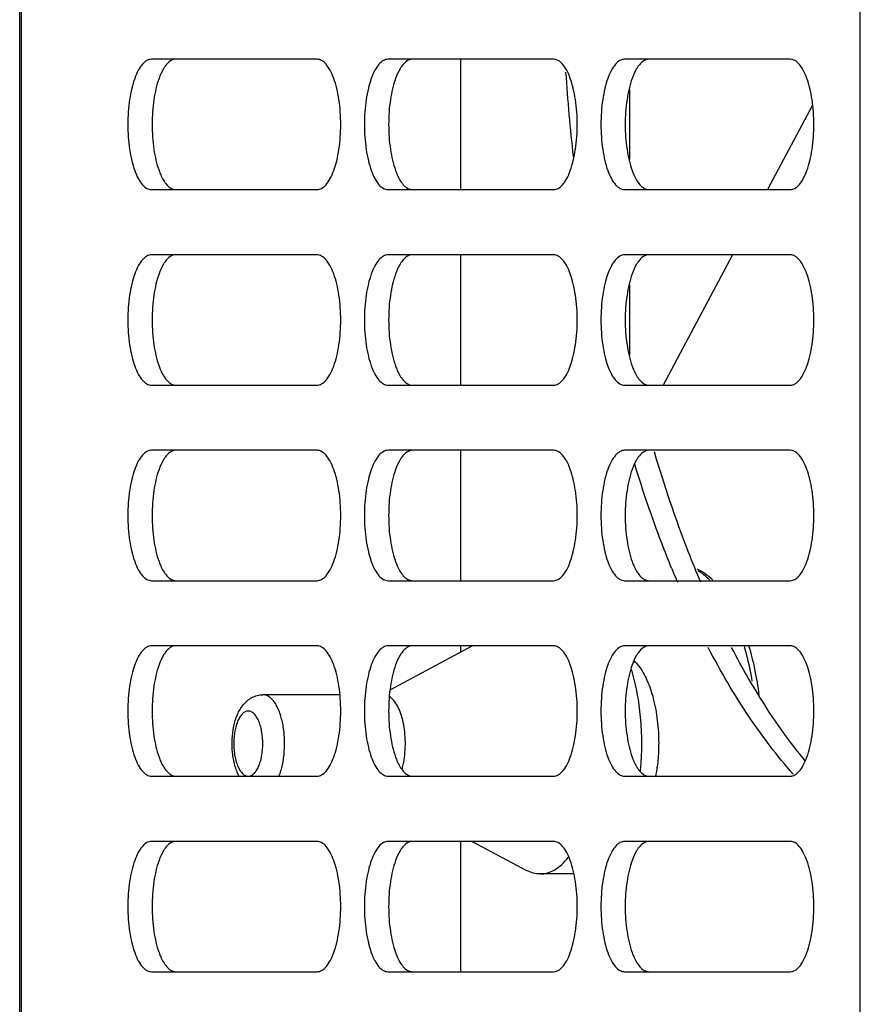
# Model space of a CAD drawing. Units: millimetres. Extents: x 3880 to 6256, y -774 to 906.
# Drawn here: x 4134 to 4160, y 130 to 160 of the extents above; entities that cross this region are included whole.
import ezdxf

# ---------------------------------------------------------------- set-up
doc = ezdxf.new("R2010")
doc.units = ezdxf.units.MM
doc.header["$LTSCALE"] = 16.335
doc.layers.add('solid', color=7, linetype='CONTINUOUS', lineweight=30)

msp = doc.modelspace()

# ---------------------------------------------------------------- linework, layer by layer
at = {"layer": 'solid'}
for p, q in [((4159.912, 67.829), (4159.912, 254.571)), ((4134.112, 83.871), (4134.112, 242.271)), ((4134.166, 83.871), (4134.166, 242.271)), ((4143.238, 159.071), (4138.156, 159.071)), ((4150.498, 159.071), (4145.416, 159.071)), ((4147.646, 159.071), (4147.646, 155.071)), ((4157.759, 159.071), (4152.676, 159.071)), ((4152.827, 158.147), (4152.827, 155.994)), ((4158.442, 157.664), (4157.06, 155.071)), ((4138.156, 155.071), (4143.238, 155.071)), ((4145.416, 155.071), (4150.498, 155.071)), ((4152.676, 155.071), (4157.759, 155.071)), ((4143.238, 153.071), (4138.156, 153.071)), ((4150.498, 153.071), (4145.416, 153.071)), ((4147.646, 153.071), (4147.646, 149.071)), ((4157.759, 153.071), (4152.676, 153.071)), ((4155.994, 153.071), (4153.863, 149.071)), ((4152.827, 152.147), (4152.827, 149.994)), ((4138.156, 149.071), (4143.238, 149.071)), ((4145.416, 149.071), (4150.498, 149.071)), ((4152.676, 149.071), (4157.759, 149.071)), ((4143.238, 147.071), (4138.156, 147.071)), ((4150.498, 147.071), (4145.416, 147.071)), ((4147.646, 147.071), (4147.646, 143.071)), ((4157.759, 147.071), (4152.676, 147.071)), ((4138.156, 143.071), (4143.238, 143.071)), ((4145.416, 143.071), (4150.498, 143.071)), ((4152.676, 143.071), (4157.759, 143.071)), ((4143.238, 141.071), (4138.156, 141.071)), ((4150.498, 141.071), (4145.416, 141.071)), ((4145.483, 139.721), (4148.004, 141.071)), ((4147.646, 141.071), (4147.646, 140.879)), ((4157.759, 141.071), (4152.676, 141.071)), ((4152.984, 140.571), (4152.955, 140.571)), ((4143.928, 139.571), (4141.575, 139.571)), ((4138.156, 137.071), (4143.238, 137.071)), ((4145.416, 137.071), (4150.498, 137.071)), ((4152.676, 137.071), (4157.759, 137.071)), ((4143.238, 135.071), (4138.156, 135.071)), ((4150.498, 135.071), (4145.416, 135.071)), ((4147.646, 135.071), (4147.646, 131.071)), ((4148.004, 135.071), (4149.669, 134.18)), ((4157.759, 135.071), (4152.676, 135.071)), ((4151.112, 134.071), (4150.082, 134.071)), ((4138.156, 131.071), (4143.238, 131.071)), ((4145.416, 131.071), (4150.498, 131.071)), ((4152.676, 131.071), (4157.759, 131.071))]:
    msp.add_line(p, q, dxfattribs=at)
for centre, radius, start, end in [((4212.572, 162.872), 61.847, 183.89222, 186.30444), ((4184.366, 155.819), 32.676, 202.2267, 202.4674), ((4183.772, 155.572), 32.033, 202.4663, 203.0654), ((4152.2, 139.786), 1.127, 45.6153, 46.9769), ((4144.609, 138.049), 8.595, 354.4162, 355.9719), ((4148.235, 138.007), 5.485, 350.0802, 353.2134)]:
    msp.add_arc(centre, radius, start, end, dxfattribs=at)
for points, knots in [([(4138.156, 159.071), (4138.107, 159.071), (4137.999, 159.037), (4137.861, 158.912), (4137.739, 158.722), (4137.632, 158.473), (4137.544, 158.171), (4137.455, 157.701), (4137.413, 157.071), (4137.455, 156.441), (4137.544, 155.97), (4137.632, 155.668), (4137.739, 155.419), (4137.861, 155.229), (4137.999, 155.104), (4138.107, 155.071), (4138.156, 155.071)], [0, 0, 0, 0, 0.032481, 0.071862, 0.121418, 0.181687, 0.251807, 0.32988, 0.5, 0.67012, 0.748193, 0.818313, 0.878582, 0.928138, 0.967519, 1, 1, 1, 1]), ([(4138.901, 159.071), (4138.843, 159.071), (4138.711, 159.021), (4138.621, 158.92), (4138.577, 158.86)], [0, 0, 0, 0, 0.439506, 1, 1, 1, 1]), ([(4143.238, 155.071), (4143.287, 155.071), (4143.395, 155.104), (4143.533, 155.229), (4143.655, 155.419), (4143.762, 155.668), (4143.85, 155.97), (4143.939, 156.441), (4143.981, 157.071), (4143.939, 157.701), (4143.85, 158.171), (4143.762, 158.473), (4143.655, 158.722), (4143.533, 158.912), (4143.395, 159.037), (4143.287, 159.071), (4143.238, 159.071)], [0, 0, 0, 0, 0.032481, 0.071862, 0.121418, 0.181687, 0.251807, 0.32988, 0.5, 0.67012, 0.748193, 0.818313, 0.878582, 0.928138, 0.967519, 1, 1, 1, 1]), ([(4145.416, 159.071), (4145.367, 159.071), (4145.259, 159.037), (4145.121, 158.912), (4144.999, 158.722), (4144.892, 158.473), (4144.805, 158.171), (4144.715, 157.701), (4144.673, 157.071), (4144.715, 156.441), (4144.805, 155.97), (4144.892, 155.668), (4144.999, 155.419), (4145.121, 155.229), (4145.259, 155.104), (4145.367, 155.071), (4145.416, 155.071)], [0, 0, 0, 0, 0.032481, 0.071862, 0.121418, 0.181687, 0.251807, 0.32988, 0.5, 0.67012, 0.748193, 0.818313, 0.878582, 0.928138, 0.967519, 1, 1, 1, 1]), ([(4146.162, 159.071), (4146.103, 159.071), (4145.971, 159.021), (4145.881, 158.92), (4145.837, 158.86)], [0, 0, 0, 0, 0.439506, 1, 1, 1, 1]), ([(4150.498, 155.071), (4150.547, 155.071), (4150.656, 155.104), (4150.793, 155.229), (4150.916, 155.419), (4151.022, 155.668), (4151.11, 155.97), (4151.199, 156.441), (4151.241, 157.071), (4151.199, 157.701), (4151.11, 158.171), (4151.022, 158.473), (4150.916, 158.722), (4150.793, 158.912), (4150.656, 159.037), (4150.547, 159.071), (4150.498, 159.071)], [0, 0, 0, 0, 0.032481, 0.071862, 0.121418, 0.181687, 0.251807, 0.32988, 0.5, 0.67012, 0.748193, 0.818313, 0.878582, 0.928138, 0.967519, 1, 1, 1, 1]), ([(4152.676, 159.071), (4152.628, 159.071), (4152.519, 159.037), (4152.382, 158.912), (4152.259, 158.722), (4152.152, 158.473), (4152.065, 158.171), (4151.975, 157.701), (4151.933, 157.071), (4151.975, 156.441), (4152.065, 155.97), (4152.152, 155.668), (4152.259, 155.419), (4152.382, 155.229), (4152.519, 155.104), (4152.628, 155.071), (4152.676, 155.071)], [0, 0, 0, 0, 0.032481, 0.071862, 0.121418, 0.181687, 0.251807, 0.32988, 0.5, 0.67012, 0.748193, 0.818313, 0.878582, 0.928138, 0.967519, 1, 1, 1, 1]), ([(4153.422, 159.071), (4153.364, 159.071), (4153.232, 159.021), (4153.141, 158.92), (4153.098, 158.86)], [0, 0, 0, 0, 0.439506, 1, 1, 1, 1]), ([(4157.759, 155.071), (4157.808, 155.071), (4157.916, 155.104), (4158.053, 155.229), (4158.176, 155.419), (4158.283, 155.668), (4158.37, 155.97), (4158.46, 156.441), (4158.502, 157.071), (4158.46, 157.701), (4158.37, 158.171), (4158.283, 158.473), (4158.176, 158.722), (4158.053, 158.912), (4157.916, 159.037), (4157.808, 159.071), (4157.759, 159.071)], [0, 0, 0, 0, 0.032481, 0.071862, 0.121418, 0.181687, 0.251807, 0.32988, 0.5, 0.67012, 0.748193, 0.818313, 0.878582, 0.928138, 0.967519, 1, 1, 1, 1]), ([(4138.577, 158.86), (4138.559, 158.835), (4138.482, 158.717), (4138.425, 158.588), (4138.388, 158.485)], [0, 0, 0, 0, 0.221296, 1, 1, 1, 1]), ([(4145.837, 158.86), (4145.819, 158.835), (4145.742, 158.717), (4145.686, 158.588), (4145.648, 158.485)], [0, 0, 0, 0, 0.221296, 1, 1, 1, 1]), ([(4153.098, 158.86), (4153.079, 158.835), (4153.003, 158.717), (4152.946, 158.588), (4152.909, 158.485)], [0, 0, 0, 0, 0.221296, 1, 1, 1, 1]), ([(4138.388, 158.485), (4138.312, 158.276), (4138.208, 157.805), (4138.158, 157.071), (4138.208, 156.336), (4138.312, 155.866), (4138.388, 155.656)], [0, 0, 0, 0, 0.232631, 0.5, 0.767369, 1, 1, 1, 1]), ([(4145.648, 158.485), (4145.572, 158.276), (4145.468, 157.805), (4145.418, 157.071), (4145.468, 156.336), (4145.572, 155.866), (4145.648, 155.656)], [0, 0, 0, 0, 0.232631, 0.5, 0.767369, 1, 1, 1, 1]), ([(4152.909, 158.485), (4152.833, 158.276), (4152.728, 157.805), (4152.679, 157.071), (4152.728, 156.336), (4152.833, 155.866), (4152.909, 155.656)], [0, 0, 0, 0, 0.232631, 0.5, 0.767369, 1, 1, 1, 1]), ([(4138.388, 155.656), (4138.404, 155.612), (4138.465, 155.459), (4138.546, 155.311), (4138.623, 155.223)], [0, 0, 0, 0, 0.286842, 1, 1, 1, 1]), ([(4145.648, 155.656), (4145.664, 155.612), (4145.725, 155.459), (4145.806, 155.311), (4145.884, 155.223)], [0, 0, 0, 0, 0.286842, 1, 1, 1, 1]), ([(4152.909, 155.656), (4152.925, 155.612), (4152.986, 155.459), (4153.066, 155.311), (4153.144, 155.223)], [0, 0, 0, 0, 0.286842, 1, 1, 1, 1]), ([(4138.623, 155.223), (4138.663, 155.178), (4138.744, 155.104), (4138.852, 155.071), (4138.901, 155.071)], [0, 0, 0, 0, 0.548006, 1, 1, 1, 1]), ([(4145.884, 155.223), (4145.923, 155.178), (4146.004, 155.104), (4146.113, 155.071), (4146.162, 155.071)], [0, 0, 0, 0, 0.548006, 1, 1, 1, 1]), ([(4153.144, 155.223), (4153.183, 155.178), (4153.265, 155.104), (4153.373, 155.071), (4153.422, 155.071)], [0, 0, 0, 0, 0.548006, 1, 1, 1, 1]), ([(4138.156, 153.071), (4138.107, 153.071), (4137.999, 153.037), (4137.861, 152.912), (4137.739, 152.722), (4137.632, 152.473), (4137.544, 152.171), (4137.455, 151.701), (4137.413, 151.071), (4137.455, 150.441), (4137.544, 149.97), (4137.632, 149.668), (4137.739, 149.419), (4137.861, 149.229), (4137.999, 149.104), (4138.107, 149.071), (4138.156, 149.071)], [0, 0, 0, 0, 0.032481, 0.071862, 0.121418, 0.181687, 0.251807, 0.32988, 0.5, 0.67012, 0.748193, 0.818313, 0.878582, 0.928138, 0.967519, 1, 1, 1, 1]), ([(4138.901, 153.071), (4138.843, 153.071), (4138.711, 153.021), (4138.621, 152.92), (4138.577, 152.86)], [0, 0, 0, 0, 0.439506, 1, 1, 1, 1]), ([(4143.238, 149.071), (4143.287, 149.071), (4143.395, 149.104), (4143.533, 149.229), (4143.655, 149.419), (4143.762, 149.668), (4143.85, 149.97), (4143.939, 150.441), (4143.981, 151.071), (4143.939, 151.701), (4143.85, 152.171), (4143.762, 152.473), (4143.655, 152.722), (4143.533, 152.912), (4143.395, 153.037), (4143.287, 153.071), (4143.238, 153.071)], [0, 0, 0, 0, 0.032481, 0.071862, 0.121418, 0.181687, 0.251807, 0.32988, 0.5, 0.67012, 0.748193, 0.818313, 0.878582, 0.928138, 0.967519, 1, 1, 1, 1]), ([(4145.416, 153.071), (4145.367, 153.071), (4145.259, 153.037), (4145.121, 152.912), (4144.999, 152.722), (4144.892, 152.473), (4144.805, 152.171), (4144.715, 151.701), (4144.673, 151.071), (4144.715, 150.441), (4144.805, 149.97), (4144.892, 149.668), (4144.999, 149.419), (4145.121, 149.229), (4145.259, 149.104), (4145.367, 149.071), (4145.416, 149.071)], [0, 0, 0, 0, 0.032481, 0.071862, 0.121418, 0.181687, 0.251807, 0.32988, 0.5, 0.67012, 0.748193, 0.818313, 0.878582, 0.928138, 0.967519, 1, 1, 1, 1]), ([(4146.162, 153.071), (4146.103, 153.071), (4145.971, 153.021), (4145.881, 152.92), (4145.837, 152.86)], [0, 0, 0, 0, 0.439506, 1, 1, 1, 1]), ([(4150.498, 149.071), (4150.547, 149.071), (4150.656, 149.104), (4150.793, 149.229), (4150.916, 149.419), (4151.022, 149.668), (4151.11, 149.97), (4151.199, 150.441), (4151.241, 151.071), (4151.199, 151.701), (4151.11, 152.171), (4151.022, 152.473), (4150.916, 152.722), (4150.793, 152.912), (4150.656, 153.037), (4150.547, 153.071), (4150.498, 153.071)], [0, 0, 0, 0, 0.032481, 0.071862, 0.121418, 0.181687, 0.251807, 0.32988, 0.5, 0.67012, 0.748193, 0.818313, 0.878582, 0.928138, 0.967519, 1, 1, 1, 1]), ([(4152.676, 153.071), (4152.628, 153.071), (4152.519, 153.037), (4152.382, 152.912), (4152.259, 152.722), (4152.152, 152.473), (4152.065, 152.171), (4151.975, 151.701), (4151.933, 151.071), (4151.975, 150.441), (4152.065, 149.97), (4152.152, 149.668), (4152.259, 149.419), (4152.382, 149.229), (4152.519, 149.104), (4152.628, 149.071), (4152.676, 149.071)], [0, 0, 0, 0, 0.032481, 0.071862, 0.121418, 0.181687, 0.251807, 0.32988, 0.5, 0.67012, 0.748193, 0.818313, 0.878582, 0.928138, 0.967519, 1, 1, 1, 1]), ([(4153.422, 153.071), (4153.364, 153.071), (4153.232, 153.021), (4153.141, 152.92), (4153.098, 152.86)], [0, 0, 0, 0, 0.439506, 1, 1, 1, 1]), ([(4157.759, 149.071), (4157.808, 149.071), (4157.916, 149.104), (4158.053, 149.229), (4158.176, 149.419), (4158.283, 149.668), (4158.37, 149.97), (4158.46, 150.441), (4158.502, 151.071), (4158.46, 151.701), (4158.37, 152.171), (4158.283, 152.473), (4158.176, 152.722), (4158.053, 152.912), (4157.916, 153.037), (4157.808, 153.071), (4157.759, 153.071)], [0, 0, 0, 0, 0.032481, 0.071862, 0.121418, 0.181687, 0.251807, 0.32988, 0.5, 0.67012, 0.748193, 0.818313, 0.878582, 0.928138, 0.967519, 1, 1, 1, 1]), ([(4138.577, 152.86), (4138.559, 152.835), (4138.482, 152.717), (4138.425, 152.588), (4138.388, 152.485)], [0, 0, 0, 0, 0.221296, 1, 1, 1, 1]), ([(4145.837, 152.86), (4145.819, 152.835), (4145.742, 152.717), (4145.686, 152.588), (4145.648, 152.485)], [0, 0, 0, 0, 0.221296, 1, 1, 1, 1]), ([(4153.098, 152.86), (4153.079, 152.835), (4153.003, 152.717), (4152.946, 152.588), (4152.909, 152.485)], [0, 0, 0, 0, 0.221296, 1, 1, 1, 1]), ([(4138.388, 152.485), (4138.312, 152.276), (4138.208, 151.805), (4138.158, 151.071), (4138.208, 150.336), (4138.312, 149.866), (4138.388, 149.656)], [0, 0, 0, 0, 0.232631, 0.5, 0.767369, 1, 1, 1, 1]), ([(4145.648, 152.485), (4145.572, 152.276), (4145.468, 151.805), (4145.418, 151.071), (4145.468, 150.336), (4145.572, 149.866), (4145.648, 149.656)], [0, 0, 0, 0, 0.232631, 0.5, 0.767369, 1, 1, 1, 1]), ([(4152.909, 152.485), (4152.833, 152.276), (4152.728, 151.805), (4152.679, 151.071), (4152.728, 150.336), (4152.833, 149.866), (4152.909, 149.656)], [0, 0, 0, 0, 0.232631, 0.5, 0.767369, 1, 1, 1, 1]), ([(4138.388, 149.656), (4138.404, 149.612), (4138.465, 149.459), (4138.546, 149.311), (4138.623, 149.223)], [0, 0, 0, 0, 0.286842, 1, 1, 1, 1]), ([(4145.648, 149.656), (4145.664, 149.612), (4145.725, 149.459), (4145.806, 149.311), (4145.884, 149.223)], [0, 0, 0, 0, 0.286842, 1, 1, 1, 1]), ([(4152.909, 149.656), (4152.925, 149.612), (4152.986, 149.459), (4153.066, 149.311), (4153.144, 149.223)], [0, 0, 0, 0, 0.286842, 1, 1, 1, 1]), ([(4138.623, 149.223), (4138.663, 149.178), (4138.744, 149.104), (4138.852, 149.071), (4138.901, 149.071)], [0, 0, 0, 0, 0.548006, 1, 1, 1, 1]), ([(4145.884, 149.223), (4145.923, 149.178), (4146.004, 149.104), (4146.113, 149.071), (4146.162, 149.071)], [0, 0, 0, 0, 0.548006, 1, 1, 1, 1]), ([(4153.144, 149.223), (4153.183, 149.178), (4153.265, 149.104), (4153.373, 149.071), (4153.422, 149.071)], [0, 0, 0, 0, 0.548006, 1, 1, 1, 1]), ([(4138.156, 147.071), (4138.107, 147.071), (4137.999, 147.037), (4137.861, 146.912), (4137.739, 146.722), (4137.632, 146.473), (4137.544, 146.171), (4137.455, 145.701), (4137.413, 145.071), (4137.455, 144.441), (4137.544, 143.97), (4137.632, 143.668), (4137.739, 143.419), (4137.861, 143.229), (4137.999, 143.104), (4138.107, 143.071), (4138.156, 143.071)], [0, 0, 0, 0, 0.032481, 0.071862, 0.121418, 0.181687, 0.251807, 0.32988, 0.5, 0.67012, 0.748193, 0.818313, 0.878582, 0.928138, 0.967519, 1, 1, 1, 1]), ([(4138.577, 146.86), (4138.559, 146.835), (4138.482, 146.717), (4138.425, 146.588), (4138.388, 146.485)], [0, 0, 0, 0, 0.221296, 1, 1, 1, 1]), ([(4138.901, 147.071), (4138.843, 147.071), (4138.711, 147.021), (4138.621, 146.92), (4138.577, 146.86)], [0, 0, 0, 0, 0.439506, 1, 1, 1, 1]), ([(4143.238, 143.071), (4143.287, 143.071), (4143.395, 143.104), (4143.533, 143.229), (4143.655, 143.419), (4143.762, 143.668), (4143.85, 143.97), (4143.939, 144.441), (4143.981, 145.071), (4143.939, 145.701), (4143.85, 146.171), (4143.762, 146.473), (4143.655, 146.722), (4143.533, 146.912), (4143.395, 147.037), (4143.287, 147.071), (4143.238, 147.071)], [0, 0, 0, 0, 0.032481, 0.071862, 0.121418, 0.181687, 0.251807, 0.32988, 0.5, 0.67012, 0.748193, 0.818313, 0.878582, 0.928138, 0.967519, 1, 1, 1, 1]), ([(4145.416, 147.071), (4145.367, 147.071), (4145.259, 147.037), (4145.121, 146.912), (4144.999, 146.722), (4144.892, 146.473), (4144.805, 146.171), (4144.715, 145.701), (4144.673, 145.071), (4144.715, 144.441), (4144.805, 143.97), (4144.892, 143.668), (4144.999, 143.419), (4145.121, 143.229), (4145.259, 143.104), (4145.367, 143.071), (4145.416, 143.071)], [0, 0, 0, 0, 0.032481, 0.071862, 0.121418, 0.181687, 0.251807, 0.32988, 0.5, 0.67012, 0.748193, 0.818313, 0.878582, 0.928138, 0.967519, 1, 1, 1, 1]), ([(4145.837, 146.86), (4145.819, 146.835), (4145.742, 146.717), (4145.686, 146.588), (4145.648, 146.485)], [0, 0, 0, 0, 0.221296, 1, 1, 1, 1]), ([(4146.162, 147.071), (4146.103, 147.071), (4145.971, 147.021), (4145.881, 146.92), (4145.837, 146.86)], [0, 0, 0, 0, 0.439506, 1, 1, 1, 1]), ([(4150.498, 143.071), (4150.547, 143.071), (4150.656, 143.104), (4150.793, 143.229), (4150.916, 143.419), (4151.022, 143.668), (4151.11, 143.97), (4151.199, 144.441), (4151.241, 145.071), (4151.199, 145.701), (4151.11, 146.171), (4151.022, 146.473), (4150.916, 146.722), (4150.793, 146.912), (4150.656, 147.037), (4150.547, 147.071), (4150.498, 147.071)], [0, 0, 0, 0, 0.032481, 0.071862, 0.121418, 0.181687, 0.251807, 0.32988, 0.5, 0.67012, 0.748193, 0.818313, 0.878582, 0.928138, 0.967519, 1, 1, 1, 1]), ([(4152.676, 147.071), (4152.628, 147.071), (4152.519, 147.037), (4152.382, 146.912), (4152.259, 146.722), (4152.152, 146.473), (4152.065, 146.171), (4151.975, 145.701), (4151.933, 145.071), (4151.975, 144.441), (4152.065, 143.97), (4152.152, 143.668), (4152.259, 143.419), (4152.382, 143.229), (4152.519, 143.104), (4152.628, 143.071), (4152.676, 143.071)], [0, 0, 0, 0, 0.032481, 0.071862, 0.121418, 0.181687, 0.251807, 0.32988, 0.5, 0.67012, 0.748193, 0.818313, 0.878582, 0.928138, 0.967519, 1, 1, 1, 1]), ([(4153.098, 146.86), (4153.079, 146.835), (4153.003, 146.717), (4152.946, 146.588), (4152.909, 146.485)], [0, 0, 0, 0, 0.221296, 1, 1, 1, 1]), ([(4153.422, 147.071), (4153.364, 147.071), (4153.232, 147.021), (4153.141, 146.92), (4153.098, 146.86)], [0, 0, 0, 0, 0.439506, 1, 1, 1, 1]), ([(4155.017, 143.023), (4154.883, 143.336), (4154.349, 144.649), (4153.896, 145.995), (4153.591, 147.027)], [0, 0, 0, 0, 0.240464, 1, 1, 1, 1]), ([(4157.759, 143.071), (4157.808, 143.071), (4157.916, 143.104), (4158.053, 143.229), (4158.176, 143.419), (4158.283, 143.668), (4158.37, 143.97), (4158.46, 144.441), (4158.502, 145.071), (4158.46, 145.701), (4158.37, 146.171), (4158.283, 146.473), (4158.176, 146.722), (4158.053, 146.912), (4157.916, 147.037), (4157.808, 147.071), (4157.759, 147.071)], [0, 0, 0, 0, 0.032481, 0.071862, 0.121418, 0.181687, 0.251807, 0.32988, 0.5, 0.67012, 0.748193, 0.818313, 0.878582, 0.928138, 0.967519, 1, 1, 1, 1]), ([(4154.118, 143.458), (4154.015, 143.711), (4153.602, 144.759), (4153.239, 145.827), (4152.99, 146.643)], [0, 0, 0, 0, 0.242473, 1, 1, 1, 1]), ([(4138.388, 146.485), (4138.312, 146.276), (4138.208, 145.805), (4138.158, 145.071), (4138.208, 144.336), (4138.312, 143.866), (4138.388, 143.656)], [0, 0, 0, 0, 0.232631, 0.5, 0.767369, 1, 1, 1, 1]), ([(4145.648, 146.485), (4145.572, 146.276), (4145.468, 145.805), (4145.418, 145.071), (4145.468, 144.336), (4145.572, 143.866), (4145.648, 143.656)], [0, 0, 0, 0, 0.232631, 0.5, 0.767369, 1, 1, 1, 1]), ([(4152.909, 146.485), (4152.833, 146.276), (4152.728, 145.805), (4152.679, 145.071), (4152.728, 144.336), (4152.833, 143.866), (4152.909, 143.656)], [0, 0, 0, 0, 0.232631, 0.5, 0.767369, 1, 1, 1, 1]), ([(4138.388, 143.656), (4138.404, 143.612), (4138.465, 143.459), (4138.546, 143.311), (4138.623, 143.223)], [0, 0, 0, 0, 0.286842, 1, 1, 1, 1]), ([(4145.648, 143.656), (4145.664, 143.612), (4145.725, 143.459), (4145.806, 143.311), (4145.884, 143.223)], [0, 0, 0, 0, 0.286842, 1, 1, 1, 1]), ([(4152.909, 143.656), (4152.925, 143.612), (4152.986, 143.459), (4153.066, 143.311), (4153.144, 143.223)], [0, 0, 0, 0, 0.286842, 1, 1, 1, 1]), ([(4138.623, 143.223), (4138.663, 143.178), (4138.744, 143.104), (4138.852, 143.071), (4138.901, 143.071)], [0, 0, 0, 0, 0.548006, 1, 1, 1, 1]), ([(4145.884, 143.223), (4145.923, 143.178), (4146.004, 143.104), (4146.113, 143.071), (4146.162, 143.071)], [0, 0, 0, 0, 0.548006, 1, 1, 1, 1]), ([(4153.144, 143.223), (4153.183, 143.178), (4153.265, 143.104), (4153.373, 143.071), (4153.422, 143.071)], [0, 0, 0, 0, 0.548006, 1, 1, 1, 1]), ([(4155.389, 143.087), (4155.316, 143.156), (4155.163, 143.282), (4154.993, 143.383), (4154.907, 143.425)], [0, 0, 0, 0, 0.511462, 1, 1, 1, 1]), ([(4154.921, 143.385), (4154.954, 143.366), (4155.087, 143.279), (4155.208, 143.174), (4155.294, 143.088)], [0, 0, 0, 0, 0.237262, 1, 1, 1, 1]), ([(4138.156, 141.071), (4138.107, 141.071), (4137.999, 141.037), (4137.861, 140.912), (4137.739, 140.722), (4137.632, 140.473), (4137.544, 140.171), (4137.455, 139.701), (4137.413, 139.071), (4137.455, 138.441), (4137.544, 137.97), (4137.632, 137.668), (4137.739, 137.419), (4137.861, 137.229), (4137.999, 137.104), (4138.107, 137.071), (4138.156, 137.071)], [0, 0, 0, 0, 0.032481, 0.071862, 0.121418, 0.181687, 0.251807, 0.32988, 0.5, 0.67012, 0.748193, 0.818313, 0.878582, 0.928138, 0.967519, 1, 1, 1, 1]), ([(4138.577, 140.86), (4138.559, 140.835), (4138.482, 140.717), (4138.425, 140.588), (4138.388, 140.485)], [0, 0, 0, 0, 0.221296, 1, 1, 1, 1]), ([(4138.901, 141.071), (4138.843, 141.071), (4138.711, 141.021), (4138.621, 140.92), (4138.577, 140.86)], [0, 0, 0, 0, 0.439506, 1, 1, 1, 1]), ([(4143.238, 137.071), (4143.287, 137.071), (4143.395, 137.104), (4143.533, 137.229), (4143.655, 137.419), (4143.762, 137.668), (4143.85, 137.97), (4143.939, 138.441), (4143.981, 139.071), (4143.939, 139.701), (4143.85, 140.171), (4143.762, 140.473), (4143.655, 140.722), (4143.533, 140.912), (4143.395, 141.037), (4143.287, 141.071), (4143.238, 141.071)], [0, 0, 0, 0, 0.032481, 0.071862, 0.121418, 0.181687, 0.251807, 0.32988, 0.5, 0.67012, 0.748193, 0.818313, 0.878582, 0.928138, 0.967519, 1, 1, 1, 1]), ([(4145.416, 141.071), (4145.367, 141.071), (4145.259, 141.037), (4145.121, 140.912), (4144.999, 140.722), (4144.892, 140.473), (4144.805, 140.171), (4144.715, 139.701), (4144.673, 139.071), (4144.715, 138.441), (4144.805, 137.97), (4144.892, 137.668), (4144.999, 137.419), (4145.121, 137.229), (4145.259, 137.104), (4145.367, 137.071), (4145.416, 137.071)], [0, 0, 0, 0, 0.032481, 0.071862, 0.121418, 0.181687, 0.251807, 0.32988, 0.5, 0.67012, 0.748193, 0.818313, 0.878582, 0.928138, 0.967519, 1, 1, 1, 1]), ([(4145.837, 140.86), (4145.819, 140.835), (4145.742, 140.717), (4145.686, 140.588), (4145.648, 140.485)], [0, 0, 0, 0, 0.221296, 1, 1, 1, 1]), ([(4146.162, 141.071), (4146.103, 141.071), (4145.971, 141.021), (4145.881, 140.92), (4145.837, 140.86)], [0, 0, 0, 0, 0.439506, 1, 1, 1, 1]), ([(4150.498, 137.071), (4150.547, 137.071), (4150.656, 137.104), (4150.793, 137.229), (4150.916, 137.419), (4151.022, 137.668), (4151.11, 137.97), (4151.199, 138.441), (4151.241, 139.071), (4151.199, 139.701), (4151.11, 140.171), (4151.022, 140.473), (4150.916, 140.722), (4150.793, 140.912), (4150.656, 141.037), (4150.547, 141.071), (4150.498, 141.071)], [0, 0, 0, 0, 0.032481, 0.071862, 0.121418, 0.181687, 0.251807, 0.32988, 0.5, 0.67012, 0.748193, 0.818313, 0.878582, 0.928138, 0.967519, 1, 1, 1, 1]), ([(4152.676, 141.071), (4152.628, 141.071), (4152.519, 141.037), (4152.382, 140.912), (4152.259, 140.722), (4152.152, 140.473), (4152.065, 140.171), (4151.975, 139.701), (4151.933, 139.071), (4151.975, 138.441), (4152.065, 137.97), (4152.152, 137.668), (4152.259, 137.419), (4152.382, 137.229), (4152.519, 137.104), (4152.628, 137.071), (4152.676, 137.071)], [0, 0, 0, 0, 0.032481, 0.071862, 0.121418, 0.181687, 0.251807, 0.32988, 0.5, 0.67012, 0.748193, 0.818313, 0.878582, 0.928138, 0.967519, 1, 1, 1, 1]), ([(4153.098, 140.86), (4153.079, 140.835), (4153.003, 140.717), (4152.946, 140.588), (4152.909, 140.485)], [0, 0, 0, 0, 0.221296, 1, 1, 1, 1]), ([(4153.422, 141.071), (4153.364, 141.071), (4153.232, 141.021), (4153.141, 140.92), (4153.098, 140.86)], [0, 0, 0, 0, 0.439506, 1, 1, 1, 1]), ([(4157.853, 137.134), (4157.36, 137.688), (4156.413, 138.937), (4155.625, 140.288), (4155.246, 141.016)], [0, 0, 0, 0, 0.474746, 1, 1, 1, 1]), ([(4158.222, 137.539), (4157.8, 138.049), (4156.988, 139.174), (4156.296, 140.375), (4155.962, 141.016)], [0, 0, 0, 0, 0.478159, 1, 1, 1, 1]), ([(4156.342, 141.071), (4156.367, 140.985), (4156.465, 140.626), (4156.54, 140.261), (4156.586, 139.983)], [0, 0, 0, 0, 0.241791, 1, 1, 1, 1]), ([(4156.81, 139.562), (4156.776, 139.824), (4156.692, 140.332), (4156.567, 140.831), (4156.495, 141.071)], [0, 0, 0, 0, 0.513108, 1, 1, 1, 1]), ([(4157.759, 137.071), (4157.808, 137.071), (4157.916, 137.104), (4158.053, 137.229), (4158.176, 137.419), (4158.283, 137.668), (4158.37, 137.97), (4158.46, 138.441), (4158.502, 139.071), (4158.46, 139.701), (4158.37, 140.171), (4158.283, 140.473), (4158.176, 140.722), (4158.053, 140.912), (4157.916, 141.037), (4157.808, 141.071), (4157.759, 141.071)], [0, 0, 0, 0, 0.032481, 0.071862, 0.121418, 0.181687, 0.251807, 0.32988, 0.5, 0.67012, 0.748193, 0.818313, 0.878582, 0.928138, 0.967519, 1, 1, 1, 1]), ([(4152.988, 140.592), (4152.999, 140.582), (4153.041, 140.539), (4153.08, 140.492), (4153.108, 140.456)], [0, 0, 0, 0, 0.240923, 1, 1, 1, 1]), ([(4138.388, 140.485), (4138.312, 140.276), (4138.208, 139.805), (4138.158, 139.071), (4138.208, 138.336), (4138.312, 137.866), (4138.388, 137.656)], [0, 0, 0, 0, 0.232631, 0.5, 0.767369, 1, 1, 1, 1]), ([(4145.648, 140.485), (4145.572, 140.276), (4145.468, 139.805), (4145.418, 139.071), (4145.468, 138.336), (4145.572, 137.866), (4145.648, 137.656)], [0, 0, 0, 0, 0.232631, 0.5, 0.767369, 1, 1, 1, 1]), ([(4152.909, 140.485), (4152.833, 140.276), (4152.728, 139.805), (4152.679, 139.071), (4152.728, 138.336), (4152.833, 137.866), (4152.909, 137.656)], [0, 0, 0, 0, 0.232631, 0.5, 0.767369, 1, 1, 1, 1]), ([(4153.183, 137.445), (4153.201, 137.7), (4153.215, 138.211), (4153.171, 138.966), (4153.065, 139.689), (4152.95, 140.151), (4152.882, 140.37)], [0, 0, 0, 0, 0.259547, 0.517682, 0.766837, 1, 1, 1, 1]), ([(4153.108, 140.456), (4153.212, 140.323), (4153.392, 139.996), (4153.579, 139.429), (4153.697, 138.773), (4153.723, 138.309), (4153.723, 138.071)], [0, 0, 0, 0, 0.202302, 0.443517, 0.713986, 1, 1, 1, 1]), ([(4140.849, 137.066), (4140.792, 137.174), (4140.702, 137.413), (4140.633, 137.798), (4140.623, 138.201), (4140.671, 138.595), (4140.762, 138.903), (4140.87, 139.12), (4140.968, 139.265), (4141.088, 139.39), (4141.232, 139.49), (4141.397, 139.556), (4141.515, 139.571), (4141.575, 139.571)], [0, 0, 0, 0, 0.121955, 0.253476, 0.39015, 0.524273, 0.649707, 0.708968, 0.766688, 0.824029, 0.881915, 0.940597, 1, 1, 1, 1]), ([(4142.07, 137.066), (4142.117, 137.181), (4142.189, 137.435), (4142.243, 137.839), (4142.246, 138.262), (4142.204, 138.608), (4142.143, 138.867), (4142.087, 139.041), (4142.02, 139.194), (4141.944, 139.326), (4141.861, 139.432), (4141.771, 139.51), (4141.675, 139.559), (4141.607, 139.571), (4141.575, 139.571)], [0, 0, 0, 0, 0.13391, 0.282784, 0.437227, 0.587072, 0.657278, 0.722902, 0.783109, 0.837335, 0.885396, 0.92764, 0.96519, 1, 1, 1, 1]), ([(4145.898, 137.497), (4145.916, 137.596), (4145.942, 137.801), (4145.953, 138.111), (4145.935, 138.42), (4145.889, 138.713), (4145.818, 138.979), (4145.724, 139.207), (4145.611, 139.387), (4145.517, 139.478), (4145.468, 139.511)], [0, 0, 0, 0, 0.141956, 0.288374, 0.434122, 0.574116, 0.703696, 0.819061, 0.917837, 1, 1, 1, 1]), ([(4141.127, 139.071), (4141.097, 139.071), (4141.033, 139.055), (4140.948, 138.994), (4140.872, 138.898), (4140.806, 138.773), (4140.752, 138.622), (4140.712, 138.45), (4140.687, 138.264), (4140.679, 138.071), (4140.687, 137.877), (4140.712, 137.691), (4140.752, 137.519), (4140.806, 137.368), (4140.872, 137.243), (4140.948, 137.148), (4141.033, 137.086), (4141.097, 137.071), (4141.127, 137.071)], [0, 0, 0, 0, 0.037828, 0.080823, 0.131978, 0.192164, 0.260795, 0.336397, 0.416927, 0.5, 0.583073, 0.663603, 0.739205, 0.807836, 0.868022, 0.919177, 0.962172, 1, 1, 1, 1]), ([(4141.127, 137.071), (4141.156, 137.071), (4141.22, 137.086), (4141.305, 137.148), (4141.382, 137.243), (4141.448, 137.368), (4141.502, 137.519), (4141.542, 137.691), (4141.566, 137.877), (4141.575, 138.071), (4141.566, 138.264), (4141.542, 138.45), (4141.502, 138.622), (4141.448, 138.773), (4141.382, 138.898), (4141.305, 138.994), (4141.22, 139.055), (4141.156, 139.071), (4141.127, 139.071)], [0, 0, 0, 0, 0.037828, 0.080823, 0.131978, 0.192164, 0.260795, 0.336397, 0.416927, 0.5, 0.583073, 0.663603, 0.739205, 0.807836, 0.868022, 0.919177, 0.962172, 1, 1, 1, 1]), ([(4153.723, 138.071), (4153.723, 138.011), (4153.72, 137.773), (4153.703, 137.536), (4153.682, 137.359)], [0, 0, 0, 0, 0.251768, 1, 1, 1, 1]), ([(4138.388, 137.656), (4138.404, 137.612), (4138.465, 137.459), (4138.546, 137.311), (4138.623, 137.223)], [0, 0, 0, 0, 0.286842, 1, 1, 1, 1]), ([(4145.648, 137.656), (4145.664, 137.612), (4145.725, 137.459), (4145.806, 137.311), (4145.884, 137.223)], [0, 0, 0, 0, 0.286842, 1, 1, 1, 1]), ([(4145.85, 137.286), (4145.854, 137.303), (4145.873, 137.373), (4145.888, 137.443), (4145.898, 137.497)], [0, 0, 0, 0, 0.24415, 1, 1, 1, 1]), ([(4152.909, 137.656), (4152.925, 137.612), (4152.986, 137.459), (4153.066, 137.311), (4153.144, 137.223)], [0, 0, 0, 0, 0.286842, 1, 1, 1, 1]), ([(4138.623, 137.223), (4138.663, 137.178), (4138.744, 137.104), (4138.852, 137.071), (4138.901, 137.071)], [0, 0, 0, 0, 0.548006, 1, 1, 1, 1]), ([(4145.884, 137.223), (4145.923, 137.178), (4146.004, 137.104), (4146.113, 137.071), (4146.162, 137.071)], [0, 0, 0, 0, 0.548006, 1, 1, 1, 1]), ([(4153.144, 137.223), (4153.183, 137.178), (4153.265, 137.104), (4153.373, 137.071), (4153.422, 137.071)], [0, 0, 0, 0, 0.548006, 1, 1, 1, 1]), ([(4138.156, 135.071), (4138.107, 135.071), (4137.999, 135.037), (4137.861, 134.912), (4137.739, 134.722), (4137.632, 134.473), (4137.544, 134.171), (4137.455, 133.701), (4137.413, 133.071), (4137.455, 132.441), (4137.544, 131.97), (4137.632, 131.668), (4137.739, 131.419), (4137.861, 131.229), (4137.999, 131.104), (4138.107, 131.071), (4138.156, 131.071)], [0, 0, 0, 0, 0.032481, 0.071862, 0.121418, 0.181687, 0.251807, 0.32988, 0.5, 0.67012, 0.748193, 0.818313, 0.878582, 0.928138, 0.967519, 1, 1, 1, 1]), ([(4138.901, 135.071), (4138.843, 135.071), (4138.711, 135.021), (4138.621, 134.92), (4138.577, 134.86)], [0, 0, 0, 0, 0.439506, 1, 1, 1, 1]), ([(4143.238, 131.071), (4143.287, 131.071), (4143.395, 131.104), (4143.533, 131.229), (4143.655, 131.419), (4143.762, 131.668), (4143.85, 131.97), (4143.939, 132.441), (4143.981, 133.071), (4143.939, 133.701), (4143.85, 134.171), (4143.762, 134.473), (4143.655, 134.722), (4143.533, 134.912), (4143.395, 135.037), (4143.287, 135.071), (4143.238, 135.071)], [0, 0, 0, 0, 0.032481, 0.071862, 0.121418, 0.181687, 0.251807, 0.32988, 0.5, 0.67012, 0.748193, 0.818313, 0.878582, 0.928138, 0.967519, 1, 1, 1, 1]), ([(4145.416, 135.071), (4145.367, 135.071), (4145.259, 135.037), (4145.121, 134.912), (4144.999, 134.722), (4144.892, 134.473), (4144.805, 134.171), (4144.715, 133.701), (4144.673, 133.071), (4144.715, 132.441), (4144.805, 131.97), (4144.892, 131.668), (4144.999, 131.419), (4145.121, 131.229), (4145.259, 131.104), (4145.367, 131.071), (4145.416, 131.071)], [0, 0, 0, 0, 0.032481, 0.071862, 0.121418, 0.181687, 0.251807, 0.32988, 0.5, 0.67012, 0.748193, 0.818313, 0.878582, 0.928138, 0.967519, 1, 1, 1, 1]), ([(4146.162, 135.071), (4146.103, 135.071), (4145.971, 135.021), (4145.881, 134.92), (4145.837, 134.86)], [0, 0, 0, 0, 0.439506, 1, 1, 1, 1]), ([(4150.498, 131.071), (4150.547, 131.071), (4150.656, 131.104), (4150.793, 131.229), (4150.916, 131.419), (4151.022, 131.668), (4151.11, 131.97), (4151.199, 132.441), (4151.241, 133.071), (4151.199, 133.701), (4151.11, 134.171), (4151.022, 134.473), (4150.916, 134.722), (4150.793, 134.912), (4150.656, 135.037), (4150.547, 135.071), (4150.498, 135.071)], [0, 0, 0, 0, 0.032481, 0.071862, 0.121418, 0.181687, 0.251807, 0.32988, 0.5, 0.67012, 0.748193, 0.818313, 0.878582, 0.928138, 0.967519, 1, 1, 1, 1]), ([(4152.676, 135.071), (4152.628, 135.071), (4152.519, 135.037), (4152.382, 134.912), (4152.259, 134.722), (4152.152, 134.473), (4152.065, 134.171), (4151.975, 133.701), (4151.933, 133.071), (4151.975, 132.441), (4152.065, 131.97), (4152.152, 131.668), (4152.259, 131.419), (4152.382, 131.229), (4152.519, 131.104), (4152.628, 131.071), (4152.676, 131.071)], [0, 0, 0, 0, 0.032481, 0.071862, 0.121418, 0.181687, 0.251807, 0.32988, 0.5, 0.67012, 0.748193, 0.818313, 0.878582, 0.928138, 0.967519, 1, 1, 1, 1]), ([(4153.422, 135.071), (4153.364, 135.071), (4153.232, 135.021), (4153.141, 134.92), (4153.098, 134.86)], [0, 0, 0, 0, 0.439506, 1, 1, 1, 1]), ([(4157.759, 131.071), (4157.808, 131.071), (4157.916, 131.104), (4158.053, 131.229), (4158.176, 131.419), (4158.283, 131.668), (4158.37, 131.97), (4158.46, 132.441), (4158.502, 133.071), (4158.46, 133.701), (4158.37, 134.171), (4158.283, 134.473), (4158.176, 134.722), (4158.053, 134.912), (4157.916, 135.037), (4157.808, 135.071), (4157.759, 135.071)], [0, 0, 0, 0, 0.032481, 0.071862, 0.121418, 0.181687, 0.251807, 0.32988, 0.5, 0.67012, 0.748193, 0.818313, 0.878582, 0.928138, 0.967519, 1, 1, 1, 1]), ([(4138.577, 134.86), (4138.559, 134.835), (4138.482, 134.717), (4138.425, 134.588), (4138.388, 134.485)], [0, 0, 0, 0, 0.221296, 1, 1, 1, 1]), ([(4145.837, 134.86), (4145.819, 134.835), (4145.742, 134.717), (4145.686, 134.588), (4145.648, 134.485)], [0, 0, 0, 0, 0.221296, 1, 1, 1, 1]), ([(4153.098, 134.86), (4153.079, 134.835), (4153.003, 134.717), (4152.946, 134.588), (4152.909, 134.485)], [0, 0, 0, 0, 0.221296, 1, 1, 1, 1]), ([(4138.388, 134.485), (4138.312, 134.276), (4138.208, 133.805), (4138.158, 133.071), (4138.208, 132.336), (4138.312, 131.866), (4138.388, 131.656)], [0, 0, 0, 0, 0.232631, 0.5, 0.767369, 1, 1, 1, 1]), ([(4145.648, 134.485), (4145.572, 134.276), (4145.468, 133.805), (4145.418, 133.071), (4145.468, 132.336), (4145.572, 131.866), (4145.648, 131.656)], [0, 0, 0, 0, 0.232631, 0.5, 0.767369, 1, 1, 1, 1]), ([(4150.082, 134.071), (4150.158, 134.071), (4150.317, 134.094), (4150.546, 134.197), (4150.763, 134.364), (4150.892, 134.506), (4150.955, 134.585)], [0, 0, 0, 0, 0.21962, 0.453021, 0.710899, 1, 1, 1, 1]), ([(4152.909, 134.485), (4152.833, 134.276), (4152.728, 133.805), (4152.679, 133.071), (4152.728, 132.336), (4152.833, 131.866), (4152.909, 131.656)], [0, 0, 0, 0, 0.232631, 0.5, 0.767369, 1, 1, 1, 1]), ([(4150.082, 134.071), (4150.012, 134.071), (4149.868, 134.09), (4149.734, 134.145), (4149.669, 134.18)], [0, 0, 0, 0, 0.487118, 1, 1, 1, 1]), ([(4138.388, 131.656), (4138.404, 131.612), (4138.465, 131.459), (4138.546, 131.311), (4138.623, 131.223)], [0, 0, 0, 0, 0.286842, 1, 1, 1, 1]), ([(4145.648, 131.656), (4145.664, 131.612), (4145.725, 131.459), (4145.806, 131.311), (4145.884, 131.223)], [0, 0, 0, 0, 0.286842, 1, 1, 1, 1]), ([(4152.909, 131.656), (4152.925, 131.612), (4152.986, 131.459), (4153.066, 131.311), (4153.144, 131.223)], [0, 0, 0, 0, 0.286842, 1, 1, 1, 1]), ([(4138.623, 131.223), (4138.663, 131.178), (4138.744, 131.104), (4138.852, 131.071), (4138.901, 131.071)], [0, 0, 0, 0, 0.548006, 1, 1, 1, 1]), ([(4145.884, 131.223), (4145.923, 131.178), (4146.004, 131.104), (4146.113, 131.071), (4146.162, 131.071)], [0, 0, 0, 0, 0.548006, 1, 1, 1, 1]), ([(4153.144, 131.223), (4153.183, 131.178), (4153.265, 131.104), (4153.373, 131.071), (4153.422, 131.071)], [0, 0, 0, 0, 0.548006, 1, 1, 1, 1])]:
    msp.add_open_spline(points, degree=3, knots=knots, dxfattribs=at)

doc.saveas('drawing.dxf')
